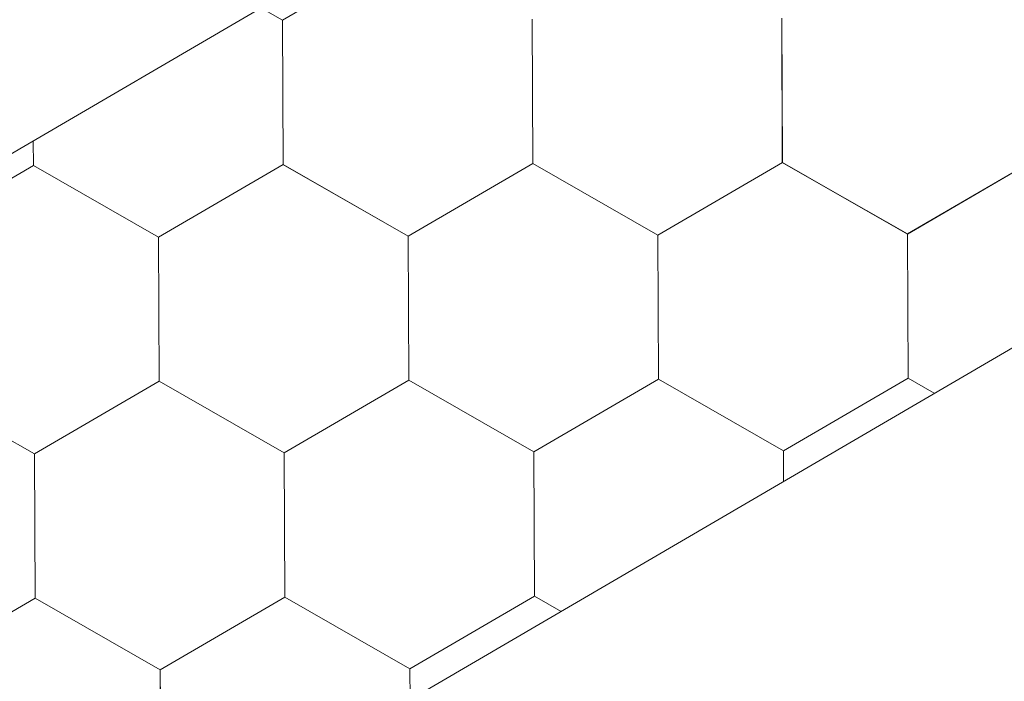
# Model space of a CAD drawing. Units: millimetres. Extents: x 24536 to 32096, y 32322 to 37668.
# Drawn here: x 29998 to 30035, y 33099 to 33124 of the extents above; entities that cross this region are included whole.
import ezdxf

# ---------------------------------------------------------------- set-up
doc = ezdxf.new("R2010")
doc.units = ezdxf.units.MM
doc.layers.add('ВИД', color=253, linetype='Continuous', lineweight=15)

msp = doc.modelspace()

# ---------------------------------------------------------------- linework, layer by layer
at = {"layer": 'ВИД'}
for p, q in [((29777.037, 32989.716, 70.898), (30162.578, 33214.908, 70.898)), ((29347.894, 32710.206, 55.871), (30162.578, 33186.061, 55.871)), ((30008.057, 33123.735, 55.871), (30012.673, 33126.424, 55.871)), ((30008.06, 33123.732, 55.871), (30007.262, 33124.189, 55.871)), ((30008.06, 33123.732, 55.871), (30007.262, 33124.189, 55.871)), ((30008.059, 33123.733, 55.871), (30007.262, 33124.189, 55.871)), ((30008.059, 33123.733, 55.871), (30007.262, 33124.189, 55.871)), ((30008.079, 33118.392, 55.871), (30008.057, 33123.735, 55.871)), ((30008.079, 33118.392, 55.871), (30008.057, 33123.735, 55.871)), ((30008.078, 33118.392, 55.871), (30008.057, 33123.735, 55.871)), ((30008.078, 33118.392, 55.871), (30008.057, 33123.735, 55.871)), ((30008.078, 33118.392, 55.871), (30008.057, 33123.735, 55.871)), ((30008.078, 33118.392, 55.871), (30008.057, 33123.735, 55.871)), ((30008.078, 33118.392, 55.871), (30008.057, 33123.735, 55.871)), ((30008.078, 33118.392, 55.871), (30008.057, 33123.735, 55.871)), ((30008.078, 33118.392, 55.871), (30008.057, 33123.735, 55.871)), ((30008.078, 33118.392, 55.871), (30008.057, 33123.735, 55.871)), ((30008.079, 33118.392, 55.871), (30008.057, 33123.734, 55.871)), ((30008.079, 33118.392, 55.871), (30008.057, 33123.734, 55.871)), ((30008.079, 33118.392, 55.871), (30008.057, 33123.734, 55.871)), ((30008.079, 33118.392, 55.871), (30008.057, 33123.734, 55.871)), ((30008.079, 33118.392, 55.871), (30008.057, 33123.734, 55.871)), ((30008.078, 33118.392, 55.871), (30008.057, 33123.734, 55.871)), ((30008.078, 33118.392, 55.871), (30008.057, 33123.734, 55.871)), ((30008.079, 33118.392, 55.871), (30008.058, 33123.734, 55.871)), ((30008.079, 33118.392, 55.871), (30008.058, 33123.734, 55.871)), ((30008.079, 33118.392, 55.871), (30008.058, 33123.734, 55.871)), ((30008.079, 33118.392, 55.871), (30008.058, 33123.734, 55.871)), ((30008.079, 33118.392, 55.871), (30008.058, 33123.734, 55.871)), ((30008.081, 33118.39, 55.871), (30008.059, 33123.733, 55.871)), ((30008.081, 33118.39, 55.871), (30008.059, 33123.733, 55.871)), ((30008.081, 33118.39, 55.871), (30008.059, 33123.733, 55.871)), ((30008.08, 33118.39, 55.871), (30008.059, 33123.733, 55.871)), ((30008.08, 33118.39, 55.871), (30008.059, 33123.733, 55.871)), ((30008.08, 33118.391, 55.871), (30008.059, 33123.733, 55.871)), ((30008.08, 33118.39, 55.871), (30008.059, 33123.733, 55.871)), ((30008.08, 33118.391, 55.871), (30008.059, 33123.733, 55.871)), ((30008.081, 33118.39, 55.871), (30008.059, 33123.732, 55.871)), ((30008.081, 33118.39, 55.871), (30008.06, 33123.733, 55.871)), ((30008.081, 33118.39, 55.871), (30008.06, 33123.733, 55.871)), ((30008.081, 33118.39, 55.871), (30008.06, 33123.732, 55.871)), ((30017.331, 33118.43, 55.871), (30017.309, 33123.773, 55.871)), ((30017.33, 33118.43, 55.871), (30017.309, 33123.773, 55.871)), ((30017.33, 33118.43, 55.871), (30017.309, 33123.773, 55.871)), ((30017.33, 33118.43, 55.871), (30017.309, 33123.773, 55.871)), ((30017.33, 33118.43, 55.871), (30017.309, 33123.773, 55.871)), ((30017.331, 33118.43, 55.871), (30017.309, 33123.772, 55.871)), ((30017.331, 33118.43, 55.871), (30017.309, 33123.772, 55.871)), ((30017.331, 33118.43, 55.871), (30017.309, 33123.772, 55.871)), ((30017.33, 33118.43, 55.871), (30017.309, 33123.772, 55.871)), ((30017.331, 33118.43, 55.871), (30017.309, 33123.772, 55.871)), ((30017.331, 33118.429, 55.871), (30017.309, 33123.772, 55.871)), ((30017.331, 33118.43, 55.871), (30017.309, 33123.772, 55.871)), ((30017.33, 33118.43, 55.871), (30017.309, 33123.772, 55.871)), ((30017.33, 33118.43, 55.871), (30017.309, 33123.772, 55.871)), ((30017.33, 33118.43, 55.871), (30017.309, 33123.772, 55.871)), ((30017.33, 33118.43, 55.871), (30017.309, 33123.772, 55.871)), ((30017.33, 33118.43, 55.871), (30017.309, 33123.772, 55.871)), ((30017.331, 33118.429, 55.871), (30017.31, 33123.772, 55.871)), ((30017.331, 33118.429, 55.871), (30017.31, 33123.772, 55.871)), ((30017.331, 33118.429, 55.871), (30017.31, 33123.772, 55.871)), ((30017.331, 33118.429, 55.871), (30017.31, 33123.772, 55.871)), ((30017.331, 33118.43, 55.871), (30017.31, 33123.772, 55.871)), ((30017.331, 33118.43, 55.871), (30017.31, 33123.772, 55.871)), ((30017.331, 33118.43, 55.871), (30017.31, 33123.772, 55.871)), ((30017.331, 33118.429, 55.871), (30017.31, 33123.772, 55.871)), ((30017.331, 33118.429, 55.871), (30017.31, 33123.772, 55.871)), ((30017.332, 33118.429, 55.871), (30017.31, 33123.771, 55.871)), ((30017.332, 33118.429, 55.871), (30017.31, 33123.771, 55.871)), ((30017.332, 33118.429, 55.871), (30017.31, 33123.771, 55.871)), ((30017.332, 33118.429, 55.871), (30017.31, 33123.771, 55.871)), ((30017.332, 33118.429, 55.871), (30017.31, 33123.771, 55.871)), ((30017.331, 33118.429, 55.871), (30017.31, 33123.771, 55.871)), ((30017.331, 33118.429, 55.871), (30017.31, 33123.771, 55.871)), ((30017.332, 33118.429, 55.871), (30017.311, 33123.771, 55.871)), ((30026.582, 33118.468, 55.871), (30026.56, 33123.811, 55.871)), ((30026.582, 33118.468, 55.871), (30026.56, 33123.811, 55.871)), ((30026.582, 33118.468, 55.871), (30026.56, 33123.811, 55.871)), ((30026.582, 33118.469, 55.871), (30026.56, 33123.811, 55.871)), ((30026.581, 33118.469, 55.871), (30026.56, 33123.811, 55.871)), ((30026.581, 33118.469, 55.871), (30026.56, 33123.811, 55.871)), ((30026.581, 33118.469, 55.871), (30026.56, 33123.811, 55.871)), ((30026.581, 33118.469, 55.871), (30026.56, 33123.811, 55.871)), ((30026.581, 33118.469, 55.871), (30026.56, 33123.811, 55.871)), ((30026.582, 33118.468, 55.871), (30026.56, 33123.811, 55.871)), ((30026.582, 33118.468, 55.871), (30026.56, 33123.811, 55.871)), ((30026.581, 33118.468, 55.871), (30026.56, 33123.811, 55.871)), ((30026.581, 33118.468, 55.871), (30026.56, 33123.811, 55.871)), ((30026.581, 33118.469, 55.871), (30026.56, 33123.811, 55.871)), ((30026.581, 33118.468, 55.871), (30026.56, 33123.811, 55.871)), ((30026.581, 33118.469, 55.871), (30026.56, 33123.811, 55.871)), ((30026.582, 33118.468, 55.871), (30026.56, 33123.81, 55.871)), ((30026.582, 33118.468, 55.871), (30026.561, 33123.811, 55.871)), ((30026.582, 33118.468, 55.871), (30026.561, 33123.811, 55.871)), ((30026.582, 33118.468, 55.871), (30026.561, 33123.811, 55.871)), ((30026.582, 33118.468, 55.871), (30026.561, 33123.81, 55.871)), ((30026.582, 33118.468, 55.871), (30026.561, 33123.81, 55.871)), ((30026.584, 33118.467, 55.871), (30026.562, 33123.809, 55.871)), ((30026.584, 33118.466, 55.871), (30026.562, 33123.809, 55.871)), ((30026.584, 33118.467, 55.871), (30026.562, 33123.809, 55.871)), ((30026.584, 33118.467, 55.871), (30026.562, 33123.809, 55.871)), ((30026.583, 33118.467, 55.871), (30026.562, 33123.809, 55.871)), ((30026.583, 33118.467, 55.871), (30026.562, 33123.809, 55.871)), ((30026.583, 33118.467, 55.871), (30026.562, 33123.809, 55.871)), ((30026.583, 33118.467, 55.871), (30026.562, 33123.809, 55.871)), ((30026.583, 33118.467, 55.871), (30026.562, 33123.809, 55.871)), ((30026.584, 33118.466, 55.871), (30026.563, 33123.809, 55.871)), ((30026.584, 33118.466, 55.871), (30026.563, 33123.809, 55.871)), ((30026.584, 33118.466, 55.871), (30026.563, 33123.809, 55.871)), ((29998.827, 33118.354, 55.871), (29998.823, 33119.26, 55.871)), ((29998.828, 33118.353, 55.871), (29998.824, 33119.261, 55.871)), ((29998.828, 33118.353, 55.871), (29998.824, 33119.261, 55.871)), ((29998.828, 33118.353, 55.871), (29998.824, 33119.261, 55.871)), ((29998.828, 33118.354, 55.871), (29998.824, 33119.261, 55.871)), ((29998.828, 33118.353, 55.871), (29998.824, 33119.261, 55.871)), ((29998.828, 33118.353, 55.871), (29998.824, 33119.261, 55.871)), ((29998.828, 33118.353, 55.871), (29998.824, 33119.261, 55.871)), ((29998.828, 33118.353, 55.871), (29998.824, 33119.261, 55.871)), ((29998.828, 33118.353, 55.871), (29998.824, 33119.261, 55.871)), ((29998.828, 33118.354, 55.871), (29998.824, 33119.26, 55.871)), ((29998.828, 33118.354, 55.871), (29998.824, 33119.26, 55.871)), ((29998.827, 33118.354, 55.871), (29998.824, 33119.26, 55.871)), ((29998.827, 33118.354, 55.871), (29998.824, 33119.26, 55.871)), ((29998.827, 33118.354, 55.871), (29998.824, 33119.26, 55.871)), ((29998.827, 33118.353, 55.871), (29998.824, 33119.26, 55.871)), ((29998.827, 33118.353, 55.871), (29998.824, 33119.26, 55.871)), ((29998.827, 33118.354, 55.871), (29998.824, 33119.26, 55.871)), ((29998.827, 33118.353, 55.871), (29998.824, 33119.26, 55.871)), ((29998.828, 33118.353, 55.871), (29998.825, 33119.261, 55.871)), ((29998.828, 33118.353, 55.871), (29998.825, 33119.261, 55.871)), ((29998.828, 33118.353, 55.871), (29998.825, 33119.261, 55.871)), ((30012.714, 33115.74, 55.871), (30017.33, 33118.43, 55.871)), ((30012.714, 33115.74, 55.871), (30017.33, 33118.43, 55.871)), ((30012.714, 33115.74, 55.871), (30017.33, 33118.43, 55.871)), ((30012.714, 33115.74, 55.871), (30017.33, 33118.43, 55.871)), ((30012.714, 33115.74, 55.871), (30017.33, 33118.43, 55.871)), ((30012.714, 33115.74, 55.871), (30017.33, 33118.43, 55.871)), ((30012.714, 33115.74, 55.871), (30017.33, 33118.43, 55.871)), ((30012.714, 33115.74, 55.871), (30017.33, 33118.43, 55.871)), ((30012.715, 33115.74, 55.871), (30017.331, 33118.43, 55.871)), ((30012.715, 33115.74, 55.871), (30017.331, 33118.43, 55.871)), ((30012.715, 33115.74, 55.871), (30017.331, 33118.43, 55.871)), ((30012.715, 33115.74, 55.871), (30017.331, 33118.43, 55.871)), ((30012.715, 33115.74, 55.871), (30017.331, 33118.429, 55.871)), ((30012.715, 33115.74, 55.871), (30017.331, 33118.429, 55.871)), ((30012.715, 33115.74, 55.871), (30017.331, 33118.429, 55.871)), ((30012.715, 33115.74, 55.871), (30017.331, 33118.429, 55.871)), ((30012.715, 33115.739, 55.871), (30017.332, 33118.429, 55.871)), ((30012.715, 33115.739, 55.871), (30017.331, 33118.429, 55.871)), ((30012.716, 33115.739, 55.871), (30017.332, 33118.429, 55.871)), ((30012.716, 33115.739, 55.871), (30017.332, 33118.429, 55.871)), ((30021.967, 33115.777, 55.871), (30017.33, 33118.43, 55.871)), ((30021.967, 33115.777, 55.871), (30017.33, 33118.43, 55.871)), ((30021.967, 33115.777, 55.871), (30017.33, 33118.43, 55.871)), ((30021.967, 33115.777, 55.871), (30017.33, 33118.43, 55.871)), ((30021.968, 33115.777, 55.871), (30017.33, 33118.43, 55.871)), ((30021.968, 33115.777, 55.871), (30017.33, 33118.43, 55.871)), ((30021.968, 33115.777, 55.871), (30017.33, 33118.429, 55.871)), ((30021.968, 33115.777, 55.871), (30017.331, 33118.43, 55.871)), ((30021.968, 33115.777, 55.871), (30017.331, 33118.43, 55.871)), ((30021.968, 33115.777, 55.871), (30017.331, 33118.43, 55.871)), ((30021.968, 33115.777, 55.871), (30017.331, 33118.43, 55.871)), ((30021.968, 33115.777, 55.871), (30017.331, 33118.429, 55.871)), ((30021.967, 33115.777, 55.871), (30026.584, 33118.467, 55.871)), ((30021.968, 33115.777, 55.871), (30026.584, 33118.467, 55.871)), ((30021.968, 33115.777, 55.871), (30026.584, 33118.466, 55.871)), ((30021.968, 33115.777, 55.871), (30026.584, 33118.466, 55.871)), ((30021.969, 33115.777, 55.871), (30026.585, 33118.467, 55.871)), ((30021.969, 33115.777, 55.871), (30026.585, 33118.467, 55.871)), ((30021.969, 33115.777, 55.871), (30026.585, 33118.466, 55.871)), ((30021.969, 33115.777, 55.871), (30026.585, 33118.466, 55.871)), ((30021.969, 33115.777, 55.871), (30026.585, 33118.466, 55.871)), ((30031.218, 33115.816, 55.871), (30026.581, 33118.469, 55.871)), ((30031.219, 33115.816, 55.871), (30026.581, 33118.469, 55.871)), ((30031.219, 33115.816, 55.871), (30026.581, 33118.469, 55.871)), ((30031.218, 33115.816, 55.871), (30026.581, 33118.468, 55.871)), ((30031.219, 33115.815, 55.871), (30026.582, 33118.468, 55.871)), ((30031.219, 33115.815, 55.871), (30026.582, 33118.468, 55.871)), ((30031.219, 33115.816, 55.871), (30026.582, 33118.468, 55.871)), ((30031.219, 33115.816, 55.871), (30026.582, 33118.468, 55.871)), ((30031.222, 33115.814, 55.871), (30026.584, 33118.467, 55.871)), ((30031.222, 33115.814, 55.871), (30026.584, 33118.467, 55.871)), ((30031.222, 33115.814, 55.871), (30026.585, 33118.467, 55.871)), ((30031.222, 33115.814, 55.871), (30026.585, 33118.467, 55.871)), ((30031.222, 33115.814, 55.871), (30026.585, 33118.466, 55.871)), ((30031.222, 33115.814, 55.871), (30026.585, 33118.466, 55.871)), ((30031.218, 33115.816, 55.871), (30035.834, 33118.505, 55.871)), ((30031.218, 33115.816, 55.871), (30035.834, 33118.505, 55.871)), ((30031.219, 33115.815, 55.871), (30035.835, 33118.505, 55.871)), ((30031.219, 33115.815, 55.871), (30035.835, 33118.505, 55.871)), ((30031.219, 33115.815, 55.871), (30035.835, 33118.505, 55.871)), ((30031.219, 33115.815, 55.871), (30035.835, 33118.505, 55.871)), ((30031.219, 33115.815, 55.871), (30035.835, 33118.505, 55.871)), ((30031.219, 33115.815, 55.871), (30035.835, 33118.504, 55.871)), ((30031.219, 33115.815, 55.871), (30035.835, 33118.504, 55.871)), ((29994.211, 33115.664, 55.871), (29998.827, 33118.354, 55.871)), ((30003.464, 33115.702, 55.871), (29998.826, 33118.355, 55.871)), ((30003.463, 33115.702, 55.871), (29998.826, 33118.355, 55.871)), ((30003.463, 33115.702, 55.871), (29998.826, 33118.355, 55.871)), ((30003.463, 33115.702, 55.871), (29998.826, 33118.355, 55.871)), ((30003.464, 33115.701, 55.871), (29998.826, 33118.354, 55.871)), ((30003.464, 33115.701, 55.871), (29998.826, 33118.354, 55.871)), ((30003.464, 33115.701, 55.871), (29998.826, 33118.354, 55.871)), ((30003.463, 33115.702, 55.871), (29998.826, 33118.354, 55.871)), ((30003.463, 33115.702, 55.871), (29998.826, 33118.354, 55.871)), ((30003.463, 33115.702, 55.871), (29998.826, 33118.354, 55.871)), ((30003.463, 33115.702, 55.871), (29998.826, 33118.354, 55.871)), ((30003.464, 33115.701, 55.871), (29998.827, 33118.354, 55.871)), ((30003.464, 33115.701, 55.871), (29998.827, 33118.354, 55.871)), ((30003.464, 33115.701, 55.871), (29998.827, 33118.354, 55.871)), ((30003.464, 33115.701, 55.871), (29998.827, 33118.354, 55.871)), ((30003.464, 33115.702, 55.871), (29998.827, 33118.354, 55.871)), ((30003.464, 33115.702, 55.871), (29998.827, 33118.354, 55.871)), ((30003.465, 33115.701, 55.871), (29998.827, 33118.354, 55.871)), ((30003.465, 33115.701, 55.871), (29998.827, 33118.354, 55.871)), ((30003.465, 33115.701, 55.871), (29998.827, 33118.354, 55.871)), ((30003.465, 33115.7, 55.871), (29998.827, 33118.353, 55.871)), ((30003.464, 33115.701, 55.871), (29998.827, 33118.353, 55.871)), ((30003.464, 33115.701, 55.871), (29998.827, 33118.353, 55.871)), ((30003.465, 33115.7, 55.871), (29998.828, 33118.353, 55.871)), ((30003.465, 33115.7, 55.871), (29998.828, 33118.353, 55.871)), ((30003.465, 33115.7, 55.871), (29998.828, 33118.353, 55.871)), ((30003.465, 33115.701, 55.871), (29998.828, 33118.353, 55.871)), ((30003.465, 33115.701, 55.871), (29998.828, 33118.353, 55.871)), ((30003.463, 33115.701, 55.871), (30008.079, 33118.391, 55.871)), ((30003.463, 33115.701, 55.871), (30008.079, 33118.391, 55.871)), ((30003.463, 33115.702, 55.871), (30008.079, 33118.391, 55.871)), ((30003.463, 33115.701, 55.871), (30008.079, 33118.391, 55.871)), ((30003.463, 33115.702, 55.871), (30008.079, 33118.391, 55.871)), ((30003.463, 33115.702, 55.871), (30008.079, 33118.391, 55.871)), ((30003.463, 33115.702, 55.871), (30008.079, 33118.391, 55.871)), ((30003.463, 33115.702, 55.871), (30008.079, 33118.391, 55.871)), ((30003.464, 33115.701, 55.871), (30008.08, 33118.391, 55.871)), ((30003.464, 33115.701, 55.871), (30008.08, 33118.391, 55.871)), ((30003.464, 33115.701, 55.871), (30008.08, 33118.391, 55.871)), ((30003.464, 33115.701, 55.871), (30008.08, 33118.391, 55.871)), ((30003.464, 33115.701, 55.871), (30008.08, 33118.391, 55.871)), ((30003.464, 33115.701, 55.871), (30008.08, 33118.391, 55.871)), ((30003.464, 33115.701, 55.871), (30008.08, 33118.391, 55.871)), ((30003.464, 33115.701, 55.871), (30008.08, 33118.391, 55.871)), ((30003.465, 33115.701, 55.871), (30008.081, 33118.391, 55.871)), ((30003.465, 33115.7, 55.871), (30008.081, 33118.39, 55.871)), ((30003.465, 33115.7, 55.871), (30008.081, 33118.39, 55.871)), ((30003.465, 33115.701, 55.871), (30008.081, 33118.39, 55.871)), ((30012.714, 33115.74, 55.871), (30008.076, 33118.393, 55.871)), ((30012.714, 33115.74, 55.871), (30008.077, 33118.393, 55.871)), ((30012.714, 33115.74, 55.871), (30008.077, 33118.393, 55.871)), ((30012.715, 33115.74, 55.871), (30008.077, 33118.393, 55.871)), ((30012.715, 33115.74, 55.871), (30008.077, 33118.393, 55.871)), ((30012.715, 33115.74, 55.871), (30008.077, 33118.393, 55.871)), ((30012.715, 33115.74, 55.871), (30008.077, 33118.393, 55.871)), ((30012.714, 33115.74, 55.871), (30008.077, 33118.393, 55.871)), ((30012.714, 33115.74, 55.871), (30008.077, 33118.393, 55.871)), ((30012.714, 33115.74, 55.871), (30008.077, 33118.393, 55.871)), ((30012.714, 33115.741, 55.871), (30008.077, 33118.393, 55.871)), ((30012.714, 33115.741, 55.871), (30008.077, 33118.393, 55.871)), ((30012.715, 33115.74, 55.871), (30008.077, 33118.392, 55.871)), ((30012.715, 33115.74, 55.871), (30008.077, 33118.392, 55.871)), ((30012.715, 33115.74, 55.871), (30008.078, 33118.393, 55.871)), ((30012.715, 33115.74, 55.871), (30008.078, 33118.393, 55.871)), ((30012.715, 33115.739, 55.871), (30008.078, 33118.392, 55.871)), ((30012.715, 33115.739, 55.871), (30008.078, 33118.392, 55.871)), ((30012.716, 33115.74, 55.871), (30008.078, 33118.392, 55.871)), ((30012.716, 33115.74, 55.871), (30008.078, 33118.392, 55.871)), ((30012.716, 33115.739, 55.871), (30008.079, 33118.392, 55.871)), ((30012.716, 33115.739, 55.871), (30008.079, 33118.392, 55.871)), ((30012.716, 33115.739, 55.871), (30008.079, 33118.392, 55.871)), ((30012.716, 33115.739, 55.871), (30008.079, 33118.392, 55.871)), ((30012.716, 33115.739, 55.871), (30008.079, 33118.391, 55.871)), ((30012.716, 33115.739, 55.871), (30008.079, 33118.391, 55.871)), ((30012.717, 33115.738, 55.871), (30008.08, 33118.391, 55.871)), ((30012.717, 33115.738, 55.871), (30008.08, 33118.391, 55.871)), ((30003.485, 33110.359, 55.871), (30003.463, 33115.702, 55.871)), ((30003.485, 33110.359, 55.871), (30003.463, 33115.702, 55.871)), ((30003.485, 33110.36, 55.871), (30003.463, 33115.702, 55.871)), ((30003.485, 33110.359, 55.871), (30003.463, 33115.702, 55.871)), ((30003.484, 33110.36, 55.871), (30003.463, 33115.702, 55.871)), ((30003.485, 33110.359, 55.871), (30003.463, 33115.702, 55.871)), ((30003.485, 33110.359, 55.871), (30003.463, 33115.702, 55.871)), ((30003.484, 33110.359, 55.871), (30003.463, 33115.702, 55.871)), ((30003.484, 33110.359, 55.871), (30003.463, 33115.702, 55.871)), ((30003.484, 33110.359, 55.871), (30003.463, 33115.702, 55.871)), ((30003.485, 33110.359, 55.871), (30003.464, 33115.702, 55.871)), ((30003.485, 33110.359, 55.871), (30003.464, 33115.702, 55.871)), ((30003.485, 33110.359, 55.871), (30003.464, 33115.702, 55.871)), ((30003.486, 33110.358, 55.871), (30003.464, 33115.701, 55.871)), ((30003.486, 33110.358, 55.871), (30003.464, 33115.701, 55.871)), ((30003.486, 33110.358, 55.871), (30003.464, 33115.701, 55.871)), ((30003.486, 33110.358, 55.871), (30003.464, 33115.701, 55.871)), ((30003.485, 33110.359, 55.871), (30003.464, 33115.701, 55.871)), ((30003.485, 33110.358, 55.871), (30003.464, 33115.701, 55.871)), ((30003.485, 33110.358, 55.871), (30003.464, 33115.701, 55.871)), ((30003.486, 33110.359, 55.871), (30003.464, 33115.701, 55.871)), ((30003.485, 33110.359, 55.871), (30003.464, 33115.701, 55.871)), ((30003.485, 33110.359, 55.871), (30003.464, 33115.701, 55.871)), ((30003.485, 33110.359, 55.871), (30003.464, 33115.701, 55.871)), ((30003.485, 33110.359, 55.871), (30003.464, 33115.701, 55.871)), ((30003.485, 33110.359, 55.871), (30003.464, 33115.701, 55.871)), ((30003.485, 33110.359, 55.871), (30003.464, 33115.701, 55.871)), ((30003.485, 33110.359, 55.871), (30003.464, 33115.701, 55.871)), ((30003.485, 33110.359, 55.871), (30003.464, 33115.701, 55.871)), ((30003.486, 33110.358, 55.871), (30003.465, 33115.701, 55.871)), ((30003.486, 33110.358, 55.871), (30003.465, 33115.7, 55.871)), ((30003.486, 33110.358, 55.871), (30003.465, 33115.7, 55.871)), ((30003.486, 33110.358, 55.871), (30003.465, 33115.7, 55.871)), ((30003.486, 33110.358, 55.871), (30003.465, 33115.7, 55.871)), ((30012.735, 33110.398, 55.871), (30012.714, 33115.741, 55.871)), ((30012.735, 33110.398, 55.871), (30012.714, 33115.741, 55.871)), ((30012.736, 33110.398, 55.871), (30012.714, 33115.74, 55.871)), ((30012.736, 33110.398, 55.871), (30012.714, 33115.74, 55.871)), ((30012.735, 33110.398, 55.871), (30012.714, 33115.74, 55.871)), ((30012.736, 33110.398, 55.871), (30012.714, 33115.74, 55.871)), ((30012.736, 33110.398, 55.871), (30012.714, 33115.74, 55.871)), ((30012.735, 33110.398, 55.871), (30012.714, 33115.74, 55.871)), ((30012.735, 33110.398, 55.871), (30012.714, 33115.74, 55.871)), ((30012.735, 33110.398, 55.871), (30012.714, 33115.74, 55.871)), ((30012.737, 33110.398, 55.871), (30012.715, 33115.74, 55.871)), ((30012.736, 33110.398, 55.871), (30012.715, 33115.74, 55.871)), ((30012.736, 33110.398, 55.871), (30012.715, 33115.74, 55.871)), ((30012.736, 33110.398, 55.871), (30012.715, 33115.74, 55.871)), ((30012.736, 33110.398, 55.871), (30012.715, 33115.74, 55.871)), ((30012.736, 33110.398, 55.871), (30012.715, 33115.74, 55.871)), ((30012.736, 33110.398, 55.871), (30012.715, 33115.74, 55.871)), ((30012.736, 33110.397, 55.871), (30012.715, 33115.74, 55.871)), ((30012.736, 33110.397, 55.871), (30012.715, 33115.74, 55.871)), ((30012.736, 33110.397, 55.871), (30012.715, 33115.74, 55.871)), ((30012.736, 33110.397, 55.871), (30012.715, 33115.74, 55.871)), ((30012.736, 33110.397, 55.871), (30012.715, 33115.74, 55.871)), ((30012.738, 33110.396, 55.871), (30012.716, 33115.739, 55.871)), ((30012.738, 33110.396, 55.871), (30012.716, 33115.739, 55.871)), ((30012.738, 33110.396, 55.871), (30012.716, 33115.739, 55.871)), ((30012.737, 33110.396, 55.871), (30012.716, 33115.739, 55.871)), ((30012.737, 33110.396, 55.871), (30012.716, 33115.739, 55.871)), ((30012.737, 33110.396, 55.871), (30012.716, 33115.739, 55.871)), ((30012.738, 33110.396, 55.871), (30012.717, 33115.738, 55.871)), ((30012.738, 33110.396, 55.871), (30012.717, 33115.738, 55.871)), ((30012.738, 33110.396, 55.871), (30012.717, 33115.738, 55.871)), ((30012.738, 33110.396, 55.871), (30012.717, 33115.738, 55.871)), ((30012.738, 33110.396, 55.871), (30012.717, 33115.738, 55.871)), ((30012.738, 33110.396, 55.871), (30012.717, 33115.738, 55.871)), ((30021.989, 33110.434, 55.871), (30021.967, 33115.777, 55.871)), ((30021.989, 33110.435, 55.871), (30021.967, 33115.777, 55.871)), ((30021.989, 33110.435, 55.871), (30021.967, 33115.777, 55.871)), ((30021.989, 33110.435, 55.871), (30021.967, 33115.777, 55.871)), ((30021.988, 33110.435, 55.871), (30021.967, 33115.777, 55.871)), ((30021.988, 33110.435, 55.871), (30021.967, 33115.777, 55.871)), ((30021.988, 33110.435, 55.871), (30021.967, 33115.777, 55.871)), ((30021.989, 33110.434, 55.871), (30021.968, 33115.777, 55.871)), ((30021.989, 33110.434, 55.871), (30021.968, 33115.777, 55.871)), ((30021.989, 33110.434, 55.871), (30021.968, 33115.777, 55.871)), ((30021.989, 33110.435, 55.871), (30021.968, 33115.777, 55.871)), ((30021.989, 33110.434, 55.871), (30021.968, 33115.777, 55.871)), ((30021.99, 33110.434, 55.871), (30021.969, 33115.777, 55.871)), ((30021.99, 33110.434, 55.871), (30021.969, 33115.777, 55.871)), ((30021.99, 33110.434, 55.871), (30021.969, 33115.777, 55.871)), ((30021.99, 33110.434, 55.871), (30021.969, 33115.777, 55.871)), ((30031.241, 33110.472, 55.871), (30031.219, 33115.815, 55.871)), ((30031.24, 33110.473, 55.871), (30031.219, 33115.815, 55.871)), ((30031.24, 33110.472, 55.871), (30031.219, 33115.815, 55.871)), ((30031.24, 33110.473, 55.871), (30031.219, 33115.815, 55.871)), ((30031.243, 33110.471, 55.871), (30031.222, 33115.814, 55.871)), ((30031.243, 33110.471, 55.871), (30031.222, 33115.814, 55.871)), ((30031.243, 33110.471, 55.871), (30031.222, 33115.814, 55.871)), ((30031.243, 33110.471, 55.871), (30031.222, 33115.814, 55.871)), ((30031.243, 33110.471, 55.871), (30031.222, 33115.814, 55.871)), ((30008.122, 33107.706, 55.871), (30012.738, 33110.396, 55.871)), ((30008.122, 33107.706, 55.871), (30012.738, 33110.396, 55.871)), ((30008.122, 33107.706, 55.871), (30012.738, 33110.396, 55.871)), ((30008.123, 33107.706, 55.871), (30012.739, 33110.396, 55.871)), ((30008.123, 33107.706, 55.871), (30012.739, 33110.396, 55.871)), ((30008.123, 33107.706, 55.871), (30012.739, 33110.396, 55.871)), ((30008.123, 33107.706, 55.871), (30012.739, 33110.396, 55.871)), ((30008.123, 33107.706, 55.871), (30012.739, 33110.396, 55.871)), ((30008.123, 33107.706, 55.871), (30012.739, 33110.396, 55.871)), ((30017.373, 33107.745, 55.871), (30012.735, 33110.398, 55.871)), ((30017.373, 33107.745, 55.871), (30012.735, 33110.398, 55.871)), ((30017.374, 33107.745, 55.871), (30012.736, 33110.398, 55.871)), ((30017.374, 33107.745, 55.871), (30012.736, 33110.398, 55.871)), ((30017.373, 33107.745, 55.871), (30012.736, 33110.398, 55.871)), ((30017.373, 33107.745, 55.871), (30012.736, 33110.398, 55.871)), ((30017.373, 33107.745, 55.871), (30012.736, 33110.397, 55.871)), ((30017.373, 33107.745, 55.871), (30012.736, 33110.397, 55.871)), ((30017.376, 33107.743, 55.871), (30012.739, 33110.396, 55.871)), ((30017.376, 33107.743, 55.871), (30012.739, 33110.396, 55.871)), ((30017.376, 33107.743, 55.871), (30012.739, 33110.396, 55.871)), ((30017.376, 33107.743, 55.871), (30012.739, 33110.396, 55.871)), ((30017.376, 33107.743, 55.871), (30012.739, 33110.396, 55.871)), ((30017.376, 33107.743, 55.871), (30012.739, 33110.396, 55.871)), ((30017.373, 33107.745, 55.871), (30021.989, 33110.435, 55.871)), ((30017.373, 33107.745, 55.871), (30021.989, 33110.435, 55.871)), ((30017.373, 33107.745, 55.871), (30021.989, 33110.434, 55.871)), ((30017.373, 33107.745, 55.871), (30021.989, 33110.434, 55.871)), ((30017.373, 33107.744, 55.871), (30021.99, 33110.434, 55.871)), ((30017.373, 33107.744, 55.871), (30021.989, 33110.434, 55.871)), ((30017.373, 33107.744, 55.871), (30021.989, 33110.434, 55.871)), ((30017.373, 33107.744, 55.871), (30021.989, 33110.434, 55.871)), ((30017.373, 33107.744, 55.871), (30021.989, 33110.434, 55.871)), ((30026.627, 33107.782, 55.871), (30021.989, 33110.435, 55.871)), ((30026.627, 33107.781, 55.871), (30021.989, 33110.434, 55.871)), ((30026.627, 33107.781, 55.871), (30021.989, 33110.434, 55.871)), ((30026.626, 33107.781, 55.871), (30021.989, 33110.434, 55.871)), ((30026.626, 33107.781, 55.871), (30021.989, 33110.434, 55.871)), ((30026.627, 33107.782, 55.871), (30021.989, 33110.434, 55.871)), ((30026.627, 33107.782, 55.871), (30021.989, 33110.434, 55.871)), ((30026.628, 33107.782, 55.871), (30021.99, 33110.435, 55.871)), ((30026.628, 33107.782, 55.871), (30021.99, 33110.435, 55.871)), ((30026.627, 33107.782, 55.871), (30021.99, 33110.435, 55.871)), ((30026.627, 33107.782, 55.871), (30021.99, 33110.435, 55.871)), ((30026.627, 33107.782, 55.871), (30021.99, 33110.435, 55.871)), ((30026.627, 33107.783, 55.871), (30021.99, 33110.435, 55.871)), ((30026.627, 33107.783, 55.871), (30021.99, 33110.435, 55.871)), ((30026.627, 33107.782, 55.871), (30021.99, 33110.434, 55.871)), ((30026.627, 33107.782, 55.871), (30021.99, 33110.434, 55.871)), ((30026.627, 33107.782, 55.871), (30031.243, 33110.472, 55.871)), ((30026.627, 33107.782, 55.871), (30031.243, 33110.472, 55.871)), ((30026.627, 33107.782, 55.871), (30031.243, 33110.472, 55.871)), ((30026.627, 33107.782, 55.871), (30031.243, 33110.472, 55.871)), ((30026.627, 33107.782, 55.871), (30031.243, 33110.472, 55.871)), ((30026.627, 33107.782, 55.871), (30031.243, 33110.472, 55.871)), ((30026.627, 33107.782, 55.871), (30031.243, 33110.472, 55.871)), ((30026.627, 33107.782, 55.871), (30031.243, 33110.472, 55.871)), ((30026.627, 33107.782, 55.871), (30031.243, 33110.472, 55.871)), ((30026.627, 33107.782, 55.871), (30031.243, 33110.472, 55.871)), ((30026.627, 33107.782, 55.871), (30031.243, 33110.471, 55.871)), ((30026.628, 33107.782, 55.871), (30031.244, 33110.471, 55.871)), ((30032.214, 33109.916, 55.871), (30031.24, 33110.473, 55.871)), ((30032.214, 33109.916, 55.871), (30031.24, 33110.473, 55.871)), ((30032.214, 33109.916, 55.871), (30031.24, 33110.473, 55.871)), ((30032.214, 33109.916, 55.871), (30031.24, 33110.473, 55.871)), ((30032.214, 33109.916, 55.871), (30031.24, 33110.473, 55.871)), ((30032.214, 33109.916, 55.871), (30031.24, 33110.473, 55.871)), ((30032.214, 33109.916, 55.871), (30031.24, 33110.473, 55.871)), ((30032.214, 33109.916, 55.871), (30031.24, 33110.473, 55.871)), ((30032.214, 33109.916, 55.871), (30031.24, 33110.473, 55.871)), ((30032.214, 33109.916, 55.871), (30031.24, 33110.473, 55.871)), ((29998.869, 33107.67, 55.871), (29994.231, 33110.323, 55.871)), ((29998.869, 33107.67, 55.871), (29994.231, 33110.323, 55.871)), ((29998.869, 33107.67, 55.871), (29994.231, 33110.322, 55.871)), ((29998.869, 33107.67, 55.871), (29994.231, 33110.322, 55.871)), ((29998.869, 33107.669, 55.871), (29994.231, 33110.322, 55.871)), ((29998.869, 33107.669, 55.871), (29994.231, 33110.322, 55.871)), ((29998.868, 33107.669, 55.871), (29994.231, 33110.322, 55.871)), ((29998.868, 33107.67, 55.871), (29994.231, 33110.322, 55.871)), ((29998.868, 33107.67, 55.871), (29994.231, 33110.322, 55.871)), ((29998.869, 33107.669, 55.871), (29994.232, 33110.322, 55.871)), ((29998.869, 33107.669, 55.871), (29994.232, 33110.322, 55.871)), ((29998.869, 33107.669, 55.871), (29994.232, 33110.322, 55.871)), ((29998.869, 33107.669, 55.871), (29994.232, 33110.322, 55.871)), ((29998.869, 33107.669, 55.871), (29994.232, 33110.322, 55.871)), ((29998.869, 33107.669, 55.871), (29994.232, 33110.322, 55.871)), ((29998.869, 33107.669, 55.871), (29994.232, 33110.322, 55.871)), ((29998.87, 33107.669, 55.871), (29994.232, 33110.321, 55.871)), ((29998.869, 33107.669, 55.871), (29994.232, 33110.321, 55.871)), ((29998.87, 33107.669, 55.871), (29994.232, 33110.321, 55.871)), ((29998.87, 33107.669, 55.871), (29994.232, 33110.321, 55.871)), ((29998.87, 33107.669, 55.871), (29994.233, 33110.322, 55.871)), ((29998.87, 33107.669, 55.871), (29994.233, 33110.322, 55.871)), ((29998.87, 33107.668, 55.871), (29994.233, 33110.321, 55.871)), ((29998.87, 33107.668, 55.871), (29994.233, 33110.321, 55.871)), ((29998.87, 33107.668, 55.871), (29994.233, 33110.321, 55.871)), ((29998.87, 33107.668, 55.871), (29994.233, 33110.321, 55.871)), ((29998.871, 33107.669, 55.871), (29994.233, 33110.321, 55.871)), ((29998.871, 33107.669, 55.871), (29994.233, 33110.321, 55.871)), ((29998.868, 33107.67, 55.871), (30003.484, 33110.359, 55.871)), ((29998.868, 33107.669, 55.871), (30003.484, 33110.359, 55.871)), ((29998.868, 33107.67, 55.871), (30003.484, 33110.359, 55.871)), ((29998.868, 33107.669, 55.871), (30003.484, 33110.359, 55.871)), ((29998.868, 33107.67, 55.871), (30003.484, 33110.359, 55.871)), ((29998.868, 33107.67, 55.871), (30003.484, 33110.359, 55.871)), ((29998.869, 33107.669, 55.871), (30003.485, 33110.359, 55.871)), ((29998.869, 33107.669, 55.871), (30003.485, 33110.359, 55.871)), ((29998.869, 33107.669, 55.871), (30003.485, 33110.359, 55.871)), ((29998.869, 33107.669, 55.871), (30003.485, 33110.359, 55.871)), ((29998.869, 33107.669, 55.871), (30003.485, 33110.359, 55.871)), ((29998.869, 33107.669, 55.871), (30003.485, 33110.359, 55.871)), ((29998.869, 33107.669, 55.871), (30003.485, 33110.359, 55.871)), ((29998.869, 33107.669, 55.871), (30003.485, 33110.359, 55.871)), ((29998.869, 33107.669, 55.871), (30003.485, 33110.359, 55.871)), ((29998.869, 33107.669, 55.871), (30003.485, 33110.359, 55.871)), ((29998.87, 33107.668, 55.871), (30003.486, 33110.358, 55.871)), ((29998.87, 33107.668, 55.871), (30003.486, 33110.358, 55.871)), ((29998.87, 33107.669, 55.871), (30003.486, 33110.358, 55.871)), ((29998.87, 33107.669, 55.871), (30003.486, 33110.358, 55.871)), ((30008.122, 33107.707, 55.871), (30003.484, 33110.359, 55.871)), ((30008.122, 33107.706, 55.871), (30003.484, 33110.359, 55.871)), ((30008.122, 33107.707, 55.871), (30003.484, 33110.359, 55.871)), ((30008.122, 33107.706, 55.871), (30003.484, 33110.359, 55.871)), ((30008.122, 33107.706, 55.871), (30003.485, 33110.359, 55.871)), ((30008.122, 33107.706, 55.871), (30003.485, 33110.359, 55.871)), ((30008.122, 33107.706, 55.871), (30003.485, 33110.359, 55.871)), ((30008.122, 33107.706, 55.871), (30003.485, 33110.359, 55.871)), ((30008.123, 33107.706, 55.871), (30003.485, 33110.359, 55.871)), ((30008.123, 33107.706, 55.871), (30003.485, 33110.359, 55.871)), ((30008.122, 33107.707, 55.871), (30003.485, 33110.359, 55.871)), ((30008.122, 33107.707, 55.871), (30003.485, 33110.359, 55.871)), ((29998.89, 33102.327, 55.871), (29998.868, 33107.67, 55.871)), ((29998.89, 33102.327, 55.871), (29998.868, 33107.67, 55.871)), ((29998.89, 33102.327, 55.871), (29998.868, 33107.67, 55.871)), ((29998.89, 33102.327, 55.871), (29998.868, 33107.67, 55.871)), ((29998.89, 33102.327, 55.871), (29998.868, 33107.67, 55.871)), ((29998.89, 33102.327, 55.871), (29998.868, 33107.669, 55.871)), ((29998.89, 33102.327, 55.871), (29998.869, 33107.67, 55.871)), ((29998.89, 33102.327, 55.871), (29998.869, 33107.67, 55.871)), ((29998.89, 33102.327, 55.871), (29998.869, 33107.67, 55.871)), ((29998.89, 33102.327, 55.871), (29998.869, 33107.67, 55.871)), ((29998.89, 33102.327, 55.871), (29998.869, 33107.67, 55.871)), ((29998.891, 33102.326, 55.871), (29998.869, 33107.669, 55.871)), ((29998.891, 33102.326, 55.871), (29998.869, 33107.669, 55.871)), ((29998.891, 33102.326, 55.871), (29998.869, 33107.669, 55.871)), ((29998.891, 33102.326, 55.871), (29998.869, 33107.669, 55.871)), ((29998.89, 33102.326, 55.871), (29998.869, 33107.669, 55.871)), ((29998.891, 33102.327, 55.871), (29998.869, 33107.669, 55.871)), ((29998.891, 33102.327, 55.871), (29998.869, 33107.669, 55.871)), ((29998.89, 33102.327, 55.871), (29998.869, 33107.669, 55.871)), ((29998.89, 33102.327, 55.871), (29998.869, 33107.669, 55.871)), ((29998.891, 33102.327, 55.871), (29998.869, 33107.669, 55.871)), ((29998.891, 33102.327, 55.871), (29998.869, 33107.669, 55.871)), ((29998.89, 33102.327, 55.871), (29998.869, 33107.669, 55.871)), ((29998.89, 33102.327, 55.871), (29998.869, 33107.669, 55.871)), ((29998.89, 33102.327, 55.871), (29998.869, 33107.669, 55.871)), ((29998.89, 33102.327, 55.871), (29998.869, 33107.669, 55.871)), ((29998.891, 33102.326, 55.871), (29998.87, 33107.669, 55.871)), ((29998.891, 33102.326, 55.871), (29998.87, 33107.669, 55.871)), ((29998.891, 33102.327, 55.871), (29998.87, 33107.669, 55.871)), ((29998.892, 33102.326, 55.871), (29998.87, 33107.668, 55.871)), ((29998.891, 33102.326, 55.871), (29998.87, 33107.668, 55.871)), ((29998.891, 33102.326, 55.871), (29998.87, 33107.668, 55.871)), ((29998.891, 33102.326, 55.871), (29998.87, 33107.668, 55.871)), ((29998.891, 33102.326, 55.871), (29998.87, 33107.668, 55.871)), ((30008.143, 33102.364, 55.871), (30008.121, 33107.707, 55.871)), ((30008.143, 33102.364, 55.871), (30008.121, 33107.707, 55.871)), ((30008.143, 33102.364, 55.871), (30008.121, 33107.707, 55.871)), ((30008.143, 33102.364, 55.871), (30008.121, 33107.707, 55.871)), ((30008.143, 33102.364, 55.871), (30008.121, 33107.706, 55.871)), ((30008.143, 33102.364, 55.871), (30008.122, 33107.707, 55.871)), ((30008.144, 33102.364, 55.871), (30008.122, 33107.706, 55.871)), ((30008.143, 33102.364, 55.871), (30008.122, 33107.706, 55.871)), ((30008.143, 33102.364, 55.871), (30008.122, 33107.706, 55.871)), ((30008.143, 33102.364, 55.871), (30008.122, 33107.706, 55.871)), ((30008.143, 33102.364, 55.871), (30008.122, 33107.706, 55.871)), ((30008.143, 33102.364, 55.871), (30008.122, 33107.706, 55.871)), ((30008.145, 33102.364, 55.871), (30008.123, 33107.706, 55.871)), ((30008.144, 33102.364, 55.871), (30008.123, 33107.706, 55.871)), ((30008.144, 33102.364, 55.871), (30008.123, 33107.706, 55.871)), ((30008.144, 33102.364, 55.871), (30008.123, 33107.706, 55.871)), ((30017.395, 33102.402, 55.871), (30017.373, 33107.744, 55.871)), ((30017.395, 33102.402, 55.871), (30017.373, 33107.744, 55.871)), ((30017.395, 33102.402, 55.871), (30017.373, 33107.744, 55.871)), ((30017.395, 33102.402, 55.871), (30017.374, 33107.744, 55.871)), ((30017.398, 33102.401, 55.871), (30017.376, 33107.743, 55.871)), ((30017.398, 33102.401, 55.871), (30017.376, 33107.743, 55.871)), ((30017.398, 33102.401, 55.871), (30017.376, 33107.743, 55.871)), ((30017.398, 33102.401, 55.871), (30017.376, 33107.743, 55.871)), ((30017.398, 33102.401, 55.871), (30017.376, 33107.743, 55.871)), ((30026.631, 33106.655, 55.871), (30026.626, 33107.781, 55.871)), ((30026.631, 33106.655, 55.871), (30026.626, 33107.781, 55.871)), ((30026.631, 33106.655, 55.871), (30026.626, 33107.781, 55.871)), ((30026.631, 33106.655, 55.871), (30026.627, 33107.781, 55.871)), ((30026.631, 33106.655, 55.871), (30026.627, 33107.781, 55.871)), ((30003.527, 33099.674, 55.871), (30008.143, 33102.364, 55.871)), ((30003.527, 33099.674, 55.871), (30008.143, 33102.364, 55.871)), ((30003.527, 33099.674, 55.871), (30008.143, 33102.364, 55.871)), ((30003.527, 33099.674, 55.871), (30008.143, 33102.364, 55.871)), ((30003.527, 33099.674, 55.871), (30008.143, 33102.364, 55.871)), ((30003.527, 33099.674, 55.871), (30008.143, 33102.364, 55.871)), ((30003.527, 33099.674, 55.871), (30008.143, 33102.364, 55.871)), ((30003.528, 33099.674, 55.871), (30008.144, 33102.364, 55.871)), ((30003.528, 33099.674, 55.871), (30008.144, 33102.364, 55.871)), ((30012.78, 33099.711, 55.871), (30008.143, 33102.364, 55.871)), ((30012.78, 33099.711, 55.871), (30008.143, 33102.364, 55.871)), ((30012.78, 33099.712, 55.871), (30008.143, 33102.364, 55.871)), ((30012.78, 33099.711, 55.871), (30008.143, 33102.364, 55.871)), ((30012.78, 33099.712, 55.871), (30008.143, 33102.364, 55.871)), ((30012.78, 33099.712, 55.871), (30008.143, 33102.364, 55.871)), ((30012.781, 33099.712, 55.871), (30008.144, 33102.365, 55.871)), ((30012.781, 33099.712, 55.871), (30008.144, 33102.365, 55.871)), ((30012.782, 33099.711, 55.871), (30008.144, 33102.364, 55.871)), ((30012.782, 33099.711, 55.871), (30008.144, 33102.364, 55.871)), ((30012.781, 33099.712, 55.871), (30008.144, 33102.364, 55.871)), ((30012.781, 33099.711, 55.871), (30008.144, 33102.364, 55.871)), ((30012.781, 33099.712, 55.871), (30008.144, 33102.364, 55.871)), ((30012.781, 33099.712, 55.871), (30008.144, 33102.364, 55.871)), ((30012.782, 33099.711, 55.871), (30008.145, 33102.364, 55.871)), ((30012.782, 33099.711, 55.871), (30008.145, 33102.364, 55.871)), ((30012.781, 33099.711, 55.871), (30017.398, 33102.401, 55.871)), ((30012.781, 33099.711, 55.871), (30017.398, 33102.401, 55.871)), ((30012.781, 33099.712, 55.871), (30017.397, 33102.401, 55.871)), ((30012.781, 33099.711, 55.871), (30017.397, 33102.401, 55.871)), ((30012.781, 33099.712, 55.871), (30017.397, 33102.401, 55.871)), ((30012.781, 33099.711, 55.871), (30017.397, 33102.401, 55.871)), ((30012.781, 33099.712, 55.871), (30017.397, 33102.401, 55.871)), ((30012.781, 33099.712, 55.871), (30017.397, 33102.401, 55.871)), ((30012.782, 33099.711, 55.871), (30017.398, 33102.401, 55.871)), ((30012.782, 33099.711, 55.871), (30017.398, 33102.401, 55.871)), ((30012.782, 33099.711, 55.871), (30017.398, 33102.401, 55.871)), ((30012.782, 33099.711, 55.871), (30017.398, 33102.401, 55.871)), ((30018.383, 33101.837, 55.871), (30017.394, 33102.403, 55.871)), ((30018.383, 33101.837, 55.871), (30017.394, 33102.403, 55.871)), ((30018.383, 33101.837, 55.871), (30017.394, 33102.403, 55.871)), ((30018.383, 33101.837, 55.871), (30017.394, 33102.403, 55.871)), ((30018.383, 33101.837, 55.871), (30017.394, 33102.402, 55.871)), ((30018.383, 33101.837, 55.871), (30017.394, 33102.402, 55.871)), ((30018.382, 33101.837, 55.871), (30017.395, 33102.402, 55.871)), ((30018.382, 33101.837, 55.871), (30017.395, 33102.402, 55.871)), ((30018.383, 33101.837, 55.871), (30017.395, 33102.402, 55.871)), ((30018.383, 33101.837, 55.871), (30017.395, 33102.402, 55.871)), ((29994.275, 33099.637, 55.871), (29998.891, 33102.326, 55.871)), ((29994.275, 33099.637, 55.871), (29998.891, 33102.326, 55.871)), ((29994.276, 33099.636, 55.871), (29998.892, 33102.326, 55.871)), ((29994.276, 33099.636, 55.871), (29998.892, 33102.326, 55.871)), ((29994.276, 33099.636, 55.871), (29998.892, 33102.326, 55.871)), ((29994.276, 33099.637, 55.871), (29998.892, 33102.326, 55.871)), ((29994.276, 33099.636, 55.871), (29998.892, 33102.326, 55.871)), ((29994.276, 33099.637, 55.871), (29998.892, 33102.326, 55.871)), ((29994.276, 33099.636, 55.871), (29998.892, 33102.326, 55.871)), ((30003.528, 33099.674, 55.871), (29998.89, 33102.327, 55.871)), ((30003.528, 33099.674, 55.871), (29998.89, 33102.327, 55.871)), ((30003.528, 33099.674, 55.871), (29998.89, 33102.327, 55.871)), ((30003.528, 33099.674, 55.871), (29998.89, 33102.327, 55.871)), ((30003.527, 33099.674, 55.871), (29998.89, 33102.327, 55.871)), ((30003.527, 33099.674, 55.871), (29998.89, 33102.327, 55.871)), ((30003.527, 33099.675, 55.871), (29998.89, 33102.327, 55.871)), ((30003.527, 33099.675, 55.871), (29998.89, 33102.327, 55.871)), ((30003.529, 33099.674, 55.871), (29998.892, 33102.327, 55.871)), ((30003.529, 33099.674, 55.871), (29998.892, 33102.327, 55.871)), ((30003.529, 33099.674, 55.871), (29998.892, 33102.326, 55.871)), ((30003.529, 33099.673, 55.871), (29998.892, 33102.326, 55.871)), ((30003.529, 33099.674, 55.871), (29998.892, 33102.326, 55.871)), ((30003.529, 33099.674, 55.871), (29998.892, 33102.326, 55.871)), ((30003.548, 33094.332, 55.871), (30003.527, 33099.675, 55.871)), ((30003.549, 33094.332, 55.871), (30003.527, 33099.674, 55.871)), ((30003.548, 33094.332, 55.871), (30003.527, 33099.674, 55.871)), ((30003.548, 33094.332, 55.871), (30003.527, 33099.674, 55.871)), ((30003.551, 33094.331, 55.871), (30003.529, 33099.674, 55.871)), ((30003.551, 33094.331, 55.871), (30003.529, 33099.674, 55.871)), ((30003.551, 33094.331, 55.871), (30003.529, 33099.674, 55.871)), ((30003.55, 33094.331, 55.871), (30003.529, 33099.674, 55.871)), ((30003.551, 33094.331, 55.871), (30003.529, 33099.673, 55.871)), ((30012.785, 33098.567, 55.871), (30012.78, 33099.712, 55.871)), ((30012.785, 33098.567, 55.871), (30012.78, 33099.711, 55.871)), ((30012.785, 33098.567, 55.871), (30012.78, 33099.711, 55.871)), ((30012.785, 33098.567, 55.871), (30012.78, 33099.711, 55.871)), ((30012.785, 33098.567, 55.871), (30012.78, 33099.711, 55.871))]:
    msp.add_line(p, q, dxfattribs=at)

doc.saveas('drawing.dxf')
